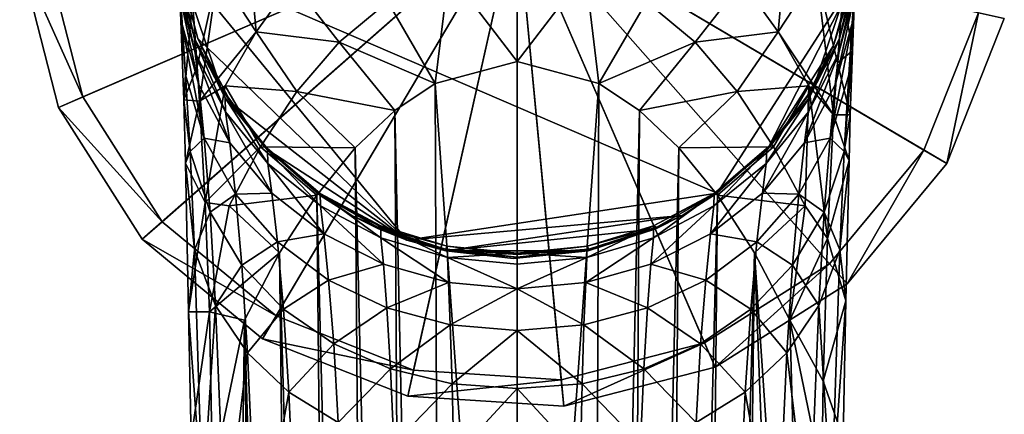
# Model space of a CAD drawing. Units: inches. Extents: x -8.3 to 8.3, y -4.6 to 4.6.
# Drawn here: x -3.1 to -0.4, y 1.8 to 2.8 of the extents above; entities that cross this region are included whole.
import ezdxf

# ---------------------------------------------------------------- set-up
doc = ezdxf.new("R2010")
doc.units = ezdxf.units.IN
doc.layers.get('0').update_dxf_attribs({"true_color": 0xc2ced6})

msp = doc.modelspace()

# ---------------------------------------------------------------- linework, layer by layer
for points in [[(-1.7569, 3.1437), (-3.0163, 2.5993), (-3.1229, 3.0151), (-1.7569, 3.1437)], [(-1.7569, 3.1437), (-3.0502, 3.022), (-2.9493, 2.6283), (-1.7569, 3.1437)], [(-1.7569, 3.1437), (-2.7864, 2.2368), (-3.0163, 2.5993), (-1.7569, 3.1437)], [(-1.7569, 3.1437), (-2.9493, 2.6283), (-2.7316, 2.285), (-1.7569, 3.1437)], [(-1.7569, 3.1437), (-2.4558, 1.963), (-2.7864, 2.2368), (-1.7569, 3.1437)], [(-1.7569, 3.1437), (-2.7316, 2.285), (-2.4186, 2.0259), (-1.7569, 3.1437)], [(-1.7569, 3.1437), (-2.0567, 1.8049), (-2.4558, 1.963), (-1.7569, 3.1437)], [(-1.7569, 3.1437), (-2.4186, 2.0259), (-2.0408, 1.8761), (-1.7569, 3.1437)], [(-1.7569, 3.1437), (-1.6283, 1.7778), (-2.0567, 1.8049), (-1.7569, 3.1437)], [(-1.7569, 3.1437), (-2.0408, 1.8761), (-1.6351, 1.8504), (-1.7569, 3.1437)], [(-1.7569, 3.1437), (-0.639, 2.4821), (-0.4893, 2.8599), (-1.7569, 3.1437)], [(-1.7569, 3.1437), (-0.8982, 2.169), (-0.639, 2.4821), (-1.7569, 3.1437)], [(-1.7569, 3.1437), (-1.2414, 1.9514), (-0.8982, 2.169), (-1.7569, 3.1437)], [(-1.7569, 3.1437), (-1.6351, 1.8504), (-1.2414, 1.9514), (-1.7569, 3.1437)], [(-1.7569, 3.1437), (-0.418, 2.8439), (-0.5762, 2.4449), (-1.7569, 3.1437)], [(-1.7569, 3.1437), (-0.5762, 2.4449), (-0.85, 2.1142), (-1.7569, 3.1437)], [(-1.7569, 3.1437), (-0.85, 2.1142), (-1.2125, 1.8844), (-1.7569, 3.1437)], [(-1.7569, 3.1437), (-1.2125, 1.8844), (-1.6283, 1.7778), (-1.7569, 3.1437)], [(-2.4736, 2.8074), (-2.4997, 3.1028), (-2.5786, 2.9683), (-2.4736, 2.8074)], [(-2.4736, 2.8074), (-2.3745, 2.9447), (-2.4997, 3.1028), (-2.4736, 2.8074)], [(-1.0391, 2.8074), (-1.013, 3.1028), (-1.1382, 2.9447), (-1.0391, 2.8074)], [(-0.9342, 2.9683), (-1.013, 3.1028), (-1.0391, 2.8074), (-0.9342, 2.9683)], [(-0.8338, 2.8375), (-0.8196, 3.0966), (-0.8272, 2.9715), (-0.8338, 2.8375)], [(-0.8338, 2.8375), (-0.8259, 2.926), (-0.8196, 3.0966), (-0.8338, 2.8375)], [(-2.6868, 2.926), (-2.6789, 2.8375), (-2.6908, 3.0644), (-2.6868, 2.926)], [(-2.6908, 3.0644), (-2.6789, 2.8375), (-2.6676, 2.689), (-2.6908, 3.0644)], [(-2.6676, 2.689), (-2.6809, 2.861), (-2.6908, 3.0644), (-2.6676, 2.689)], [(-2.9493, 2.6283), (-3.0502, 3.022), (-3.1229, 3.0151), (-2.9493, 2.6283)], [(-3.1229, 3.0151), (-3.0163, 2.5993), (-2.9493, 2.6283), (-3.1229, 3.0151)], [(-3.0163, 2.5993), (-3.1229, 3.0151), (-3.1229, 3.0151), (-3.0163, 2.5993)], [(-3.1229, 3.0151), (-3.0163, 2.5993), (-3.0163, 2.5993), (-3.1229, 3.0151)], [(-3.0163, 2.5993), (-3.1229, 3.0151), (-3.1229, 3.0151), (-3.0163, 2.5993)], [(-3.1229, 3.0151), (-3.0163, 2.5993), (-3.0163, 2.5993), (-3.1229, 3.0151)], [(-2.6336, 2.7891), (-2.5704, 2.6539), (-2.6949, 3.0239), (-2.6336, 2.7891)], [(-2.6949, 3.0239), (-2.6914, 3.0052), (-2.6336, 2.7891), (-2.6949, 3.0239)], [(-2.6949, 3.0239), (-2.5704, 2.6539), (-2.6423, 2.7886), (-2.6949, 3.0239)], [(-2.6949, 3.0239), (-2.6423, 2.7886), (-2.6897, 2.965), (-2.6949, 3.0239)], [(-2.6336, 2.7891), (-2.6914, 3.0052), (-2.0596, 2.2344), (-2.6336, 2.7891)], [(-0.8313, 2.9495), (-1.2072, 2.3631), (-2.6914, 3.0052), (-0.8313, 2.9495)], [(-2.6914, 3.0052), (-1.2072, 2.3631), (-2.0596, 2.2344), (-2.6914, 3.0052)], [(-0.8179, 3.0239), (-0.9423, 2.6539), (-0.887, 2.7698), (-0.8179, 3.0239)], [(-0.8704, 2.7886), (-0.9423, 2.6539), (-0.8179, 3.0239), (-0.8704, 2.7886)], [(-0.887, 2.7698), (-0.8313, 2.9495), (-0.8179, 3.0239), (-0.887, 2.7698)], [(-0.8231, 2.965), (-0.8704, 2.7886), (-0.8179, 3.0239), (-0.8231, 2.965)], [(-2.6897, 2.965), (-2.6423, 2.7886), (-2.6404, 2.7497), (-2.6897, 2.965)], [(-2.6897, 2.965), (-2.6404, 2.7497), (-2.6868, 2.926), (-2.6897, 2.965)], [(-2.6485, 2.8955), (-2.6355, 2.7122), (-2.5786, 2.9683), (-2.6485, 2.8955)], [(-2.5786, 2.9683), (-2.6355, 2.7122), (-2.6292, 2.6166), (-2.5786, 2.9683)], [(-2.6292, 2.6166), (-2.4736, 2.8074), (-2.5786, 2.9683), (-2.6292, 2.6166)], [(-1.9444, 2.9712), (-2.1115, 2.89), (-1.9811, 2.6651), (-1.9444, 2.9712)], [(-1.9444, 2.9712), (-1.9811, 2.6651), (-1.7564, 2.7252), (-1.9444, 2.9712)], [(-1.7564, 2.7252), (-1.7564, 2.9315), (-1.9444, 2.9712), (-1.7564, 2.7252)], [(-1.5683, 2.9712), (-1.7564, 2.9315), (-1.7564, 2.7252), (-1.5683, 2.9712)], [(-1.7564, 2.7252), (-1.5316, 2.6651), (-1.5683, 2.9712), (-1.7564, 2.7252)], [(-1.4012, 2.89), (-1.5683, 2.9712), (-1.5316, 2.6651), (-1.4012, 2.89)], [(-1.0669, 2.4885), (-1.2072, 2.3631), (-0.8313, 2.9495), (-1.0669, 2.4885)], [(-0.887, 2.7698), (-1.0669, 2.4885), (-0.8313, 2.9495), (-0.887, 2.7698)], [(-0.9342, 2.9683), (-1.0391, 2.8074), (-0.8869, 2.5792), (-0.9342, 2.9683)], [(-0.8869, 2.5792), (-0.8762, 2.7217), (-0.9342, 2.9683), (-0.8869, 2.5792)], [(-0.9342, 2.9683), (-0.8762, 2.7217), (-0.8613, 2.912), (-0.9342, 2.9683)], [(-0.8704, 2.7886), (-0.8231, 2.965), (-0.8723, 2.7497), (-0.8704, 2.7886)], [(-0.8231, 2.965), (-0.8259, 2.926), (-0.8723, 2.7497), (-0.8231, 2.965)], [(-0.8352, 2.7552), (-0.8272, 2.9715), (-0.8613, 2.912), (-0.8352, 2.7552)], [(-0.8451, 2.689), (-0.8272, 2.9715), (-0.8352, 2.7552), (-0.8451, 2.689)], [(-0.8272, 2.9715), (-0.8451, 2.689), (-0.8338, 2.8375), (-0.8272, 2.9715)], [(-2.6303, 2.6615), (-2.6789, 2.8375), (-2.6868, 2.926), (-2.6303, 2.6615)], [(-2.6868, 2.926), (-2.6404, 2.7497), (-2.6303, 2.6615), (-2.6868, 2.926)], [(-2.2456, 2.7787), (-2.3745, 2.9447), (-2.4736, 2.8074), (-2.2456, 2.7787)], [(-2.3745, 2.9447), (-2.2456, 2.7787), (-2.1115, 2.89), (-2.3745, 2.9447)], [(-1.4012, 2.89), (-1.2671, 2.7787), (-1.1382, 2.9447), (-1.4012, 2.89)], [(-1.0391, 2.8074), (-1.1382, 2.9447), (-1.2671, 2.7787), (-1.0391, 2.8074)], [(-0.8824, 2.6615), (-0.8723, 2.7497), (-0.8259, 2.926), (-0.8824, 2.6615)], [(-0.8259, 2.926), (-0.8338, 2.8375), (-0.8824, 2.6615), (-0.8259, 2.926)], [(-2.6809, 2.861), (-2.6721, 2.62), (-2.6485, 2.8955), (-2.6809, 2.861)], [(-2.6721, 2.62), (-2.6355, 2.7122), (-2.6485, 2.8955), (-2.6721, 2.62)], [(-0.8762, 2.7217), (-0.8352, 2.7552), (-0.8613, 2.912), (-0.8762, 2.7217)], [(-1.9811, 2.6651), (-2.1115, 2.89), (-2.2456, 2.7787), (-1.9811, 2.6651)], [(-1.2671, 2.7787), (-1.4012, 2.89), (-1.5316, 2.6651), (-1.2671, 2.7787)], [(-2.6721, 2.62), (-2.6809, 2.861), (-2.6676, 2.689), (-2.6721, 2.62)], [(-0.4893, 2.8599), (-0.639, 2.4821), (-0.5762, 2.4449), (-0.4893, 2.8599)], [(-0.5762, 2.4449), (-0.418, 2.8439), (-0.4893, 2.8599), (-0.5762, 2.4449)], [(-0.418, 2.8439), (-0.5762, 2.4449), (-0.5762, 2.4449), (-0.418, 2.8439)], [(-0.5762, 2.4449), (-0.418, 2.8439), (-0.418, 2.8439), (-0.5762, 2.4449)], [(-0.418, 2.8439), (-0.5762, 2.4449), (-0.5762, 2.4449), (-0.418, 2.8439)], [(-0.5762, 2.4449), (-0.418, 2.8439), (-0.418, 2.8439), (-0.5762, 2.4449)], [(-2.6159, 2.5151), (-2.6676, 2.689), (-2.6789, 2.8375), (-2.6159, 2.5151)], [(-2.6789, 2.8375), (-2.6303, 2.6615), (-2.6159, 2.5151), (-2.6789, 2.8375)], [(-0.8968, 2.5151), (-0.8824, 2.6615), (-0.8338, 2.8375), (-0.8968, 2.5151)], [(-0.8338, 2.8375), (-0.8451, 2.689), (-0.8968, 2.5151), (-0.8338, 2.8375)], [(-2.6423, 2.7886), (-2.5585, 2.6254), (-2.5571, 2.5875), (-2.6423, 2.7886)], [(-2.5585, 2.6254), (-2.6423, 2.7886), (-2.5704, 2.6539), (-2.5585, 2.6254)], [(-2.6423, 2.7886), (-2.5571, 2.5875), (-2.6404, 2.7497), (-2.6423, 2.7886)], [(-2.6336, 2.7891), (-2.5428, 2.6133), (-2.5704, 2.6539), (-2.6336, 2.7891)], [(-2.5428, 2.6133), (-2.6336, 2.7891), (-2.0596, 2.2344), (-2.5428, 2.6133)], [(-2.6292, 2.6166), (-2.558, 2.659), (-2.4736, 2.8074), (-2.6292, 2.6166)], [(-2.3613, 2.6431), (-2.4736, 2.8074), (-2.558, 2.659), (-2.3613, 2.6431)], [(-2.4736, 2.8074), (-2.3613, 2.6431), (-2.2456, 2.7787), (-2.4736, 2.8074)], [(-1.2671, 2.7787), (-1.1515, 2.6431), (-1.0391, 2.8074), (-1.2671, 2.7787)], [(-0.9547, 2.659), (-1.0391, 2.8074), (-1.1515, 2.6431), (-0.9547, 2.659)], [(-0.9547, 2.659), (-0.8869, 2.5792), (-1.0391, 2.8074), (-0.9547, 2.659)], [(-0.9542, 2.6254), (-0.8704, 2.7886), (-0.9556, 2.5875), (-0.9542, 2.6254)], [(-0.8704, 2.7886), (-0.8723, 2.7497), (-0.9556, 2.5875), (-0.8704, 2.7886)], [(-0.8704, 2.7886), (-0.9542, 2.6254), (-0.9423, 2.6539), (-0.8704, 2.7886)], [(-2.0922, 2.591), (-2.2456, 2.7787), (-2.3613, 2.6431), (-2.0922, 2.591)], [(-2.2456, 2.7787), (-2.0922, 2.591), (-1.9811, 2.6651), (-2.2456, 2.7787)], [(-1.5316, 2.6651), (-1.4206, 2.591), (-1.2671, 2.7787), (-1.5316, 2.6651)], [(-1.1515, 2.6431), (-1.2671, 2.7787), (-1.4206, 2.591), (-1.1515, 2.6431)], [(-0.9646, 2.6216), (-1.0669, 2.4885), (-0.887, 2.7698), (-0.9646, 2.6216)], [(-0.9423, 2.6539), (-0.9646, 2.6216), (-0.887, 2.7698), (-0.9423, 2.6539)], [(-2.546, 2.5019), (-2.6303, 2.6615), (-2.6404, 2.7497), (-2.546, 2.5019)], [(-2.6404, 2.7497), (-2.5571, 2.5875), (-2.546, 2.5019), (-2.6404, 2.7497)], [(-0.9667, 2.5019), (-0.9556, 2.5875), (-0.8723, 2.7497), (-0.9667, 2.5019)], [(-0.8723, 2.7497), (-0.8824, 2.6615), (-0.9667, 2.5019), (-0.8723, 2.7497)], [(-0.8411, 2.5786), (-0.8352, 2.7552), (-0.8762, 2.7217), (-0.8411, 2.5786)], [(-0.8352, 2.7552), (-0.8411, 2.5786), (-0.8577, 2.4781), (-0.8352, 2.7552)], [(-0.8577, 2.4781), (-0.8451, 2.689), (-0.8352, 2.7552), (-0.8577, 2.4781)], [(-2.6721, 2.62), (-2.6292, 2.6166), (-2.6355, 2.7122), (-2.6721, 2.62)], [(-1.9811, 2.6651), (-1.7564, -0.4699), (-1.7564, 2.7252), (-1.9811, 2.6651)], [(-1.7564, -0.4699), (-1.5316, 2.6651), (-1.7564, 2.7252), (-1.7564, -0.4699)], [(-0.8411, 2.5786), (-0.8762, 2.7217), (-0.8869, 2.5792), (-0.8411, 2.5786)], [(-2.6676, 2.689), (-2.655, 2.4781), (-2.6721, 2.62), (-2.6676, 2.689)], [(-2.655, 2.4781), (-2.6676, 2.689), (-2.6159, 2.5151), (-2.655, 2.4781)], [(-0.8968, 2.5151), (-0.8451, 2.689), (-0.8577, 2.4781), (-0.8968, 2.5151)], [(-2.6159, 2.5151), (-2.6303, 2.6615), (-2.546, 2.5019), (-2.6159, 2.5151)], [(-2.6132, 2.3375), (-2.558, 2.659), (-2.6292, 2.6166), (-2.6132, 2.3375)], [(-2.558, 2.659), (-2.6132, 2.3375), (-2.461, 2.491), (-2.558, 2.659)], [(-2.4546, 2.4969), (-2.5704, 2.6539), (-2.5428, 2.6133), (-2.4546, 2.4969)], [(-2.5704, 2.6539), (-2.4546, 2.4969), (-2.442, 2.4814), (-2.5704, 2.6539)], [(-2.5704, 2.6539), (-2.442, 2.4814), (-2.5585, 2.6254), (-2.5704, 2.6539)], [(-2.558, 2.659), (-2.461, 2.491), (-2.3613, 2.6431), (-2.558, 2.659)], [(-1.9811, 2.6651), (-2.0922, 2.591), (-1.9557, -3.6592), (-1.9811, 2.6651)], [(-1.9811, 2.6651), (-1.9557, -3.6592), (-1.7564, -0.4699), (-1.9811, 2.6651)], [(-1.7564, -0.4699), (-1.557, -3.6592), (-1.5316, 2.6651), (-1.7564, -0.4699)], [(-1.4206, 2.591), (-1.5316, 2.6651), (-1.557, -3.6592), (-1.4206, 2.591)], [(-1.1515, 2.6431), (-1.0517, 2.491), (-0.9547, 2.659), (-1.1515, 2.6431)], [(-0.9542, 2.6254), (-1.0708, 2.4814), (-0.9423, 2.6539), (-0.9542, 2.6254)], [(-1.0708, 2.4814), (-1.0581, 2.4969), (-0.9423, 2.6539), (-1.0708, 2.4814)], [(-0.9646, 2.6216), (-0.9423, 2.6539), (-1.0581, 2.4969), (-0.9646, 2.6216)], [(-0.9655, 2.3287), (-0.9547, 2.659), (-1.0517, 2.491), (-0.9655, 2.3287)], [(-0.9667, 2.5019), (-0.8824, 2.6615), (-0.8968, 2.5151), (-0.9667, 2.5019)], [(-0.904, 2.239), (-0.9547, 2.659), (-0.9655, 2.3287), (-0.904, 2.239)], [(-0.904, 2.239), (-0.8869, 2.5792), (-0.9547, 2.659), (-0.904, 2.239)], [(-2.7316, 2.285), (-2.9493, 2.6283), (-3.0163, 2.5993), (-2.7316, 2.285)], [(-2.5585, 2.6254), (-2.442, 2.4814), (-2.4409, 2.4453), (-2.5585, 2.6254)], [(-2.5585, 2.6254), (-2.4409, 2.4453), (-2.5571, 2.5875), (-2.5585, 2.6254)], [(-2.201, 2.4882), (-2.3613, 2.6431), (-2.461, 2.491), (-2.201, 2.4882)], [(-2.3613, 2.6431), (-2.201, 2.4882), (-2.0922, 2.591), (-2.3613, 2.6431)], [(-1.4206, 2.591), (-1.3117, 2.4882), (-1.1515, 2.6431), (-1.4206, 2.591)], [(-1.0517, 2.491), (-1.1515, 2.6431), (-1.3117, 2.4882), (-1.0517, 2.491)], [(-1.0708, 2.4814), (-0.9542, 2.6254), (-1.0718, 2.4453), (-1.0708, 2.4814)], [(-0.9542, 2.6254), (-0.9556, 2.5875), (-1.0718, 2.4453), (-0.9542, 2.6254)], [(-3.0163, 2.5993), (-2.7864, 2.2368), (-2.7316, 2.285), (-3.0163, 2.5993)], [(-2.7864, 2.2368), (-3.0163, 2.5993), (-3.0163, 2.5993), (-2.7864, 2.2368)], [(-3.0163, 2.5993), (-2.7864, 2.2368), (-2.7864, 2.2368), (-3.0163, 2.5993)], [(-2.7864, 2.2368), (-3.0163, 2.5993), (-3.0163, 2.5993), (-2.7864, 2.2368)], [(-3.0163, 2.5993), (-2.7864, 2.2368), (-2.7864, 2.2368), (-3.0163, 2.5993)], [(-2.6721, 2.62), (-2.655, 2.4781), (-2.6677, 2.4462), (-2.6721, 2.62)], [(-2.6292, 2.6166), (-2.6721, 2.62), (-2.6677, 2.4462), (-2.6292, 2.6166)], [(-2.6132, 2.3375), (-2.6292, 2.6166), (-2.6677, 2.4462), (-2.6132, 2.3375)], [(-2.5428, 2.6133), (-2.4388, 2.481), (-2.4546, 2.4969), (-2.5428, 2.6133)], [(-2.5428, 2.6133), (-2.0596, 2.2344), (-2.4388, 2.481), (-2.5428, 2.6133)], [(-1.0581, 2.4969), (-1.0669, 2.4885), (-0.9646, 2.6216), (-1.0581, 2.4969)], [(-2.4301, 2.3637), (-2.546, 2.5019), (-2.5571, 2.5875), (-2.4301, 2.3637)], [(-2.5571, 2.5875), (-2.4409, 2.4453), (-2.4301, 2.3637), (-2.5571, 2.5875)], [(-2.0922, 2.591), (-2.201, 2.4882), (-2.0547, -3.6518), (-2.0922, 2.591)], [(-2.0922, 2.591), (-2.0547, -3.6518), (-1.9557, -3.6592), (-2.0922, 2.591)], [(-1.4206, 2.591), (-1.557, -3.6592), (-1.458, -3.6518), (-1.4206, 2.591)], [(-1.3117, 2.4882), (-1.4206, 2.591), (-1.458, -3.6518), (-1.3117, 2.4882)], [(-1.0826, 2.3637), (-1.0718, 2.4453), (-0.9556, 2.5875), (-1.0826, 2.3637)], [(-0.9556, 2.5875), (-0.9667, 2.5019), (-1.0826, 2.3637), (-0.9556, 2.5875)], [(-0.8446, 2.4534), (-0.8869, 2.5792), (-0.904, 2.239), (-0.8446, 2.4534)], [(-0.8869, 2.5792), (-0.8446, 2.4534), (-0.8411, 2.5786), (-0.8869, 2.5792)], [(-0.8446, 2.4534), (-0.8577, 2.4781), (-0.8411, 2.5786), (-0.8446, 2.4534)], [(-2.6159, 2.5151), (-2.5999, 2.311), (-2.655, 2.4781), (-2.6159, 2.5151)], [(-2.546, 2.5019), (-2.5301, 2.3607), (-2.6159, 2.5151), (-2.546, 2.5019)], [(-2.5999, 2.311), (-2.6159, 2.5151), (-2.5301, 2.3607), (-2.5999, 2.311)], [(-2.6132, 2.3375), (-2.5472, 2.3287), (-2.461, 2.491), (-2.6132, 2.3375)], [(-2.3069, 2.3575), (-2.461, 2.491), (-2.5472, 2.3287), (-2.3069, 2.3575)], [(-2.5301, 2.3607), (-2.546, 2.5019), (-2.4301, 2.3637), (-2.5301, 2.3607)], [(-2.461, 2.491), (-2.3069, 2.3575), (-2.201, 2.4882), (-2.461, 2.491)], [(-2.4546, 2.4969), (-2.3091, 2.3672), (-2.2976, 2.3624), (-2.4546, 2.4969)], [(-2.3091, 2.3672), (-2.4546, 2.4969), (-2.4388, 2.481), (-2.3091, 2.3672)], [(-2.4546, 2.4969), (-2.2976, 2.3624), (-2.442, 2.4814), (-2.4546, 2.4969)], [(-1.3117, 2.4882), (-1.2059, 2.3575), (-1.0517, 2.491), (-1.3117, 2.4882)], [(-1.0708, 2.4814), (-1.2151, 2.3624), (-1.0581, 2.4969), (-1.0708, 2.4814)], [(-1.2151, 2.3624), (-1.2036, 2.3672), (-1.0581, 2.4969), (-1.2151, 2.3624)], [(-1.2036, 2.3672), (-1.2072, 2.3631), (-1.0669, 2.4885), (-1.2036, 2.3672)], [(-0.9655, 2.3287), (-1.0517, 2.491), (-1.2059, 2.3575), (-0.9655, 2.3287)], [(-1.0669, 2.4885), (-1.0581, 2.4969), (-1.2036, 2.3672), (-1.0669, 2.4885)], [(-1.0826, 2.3637), (-0.9667, 2.5019), (-0.9826, 2.3607), (-1.0826, 2.3637)], [(-0.8968, 2.5151), (-0.9826, 2.3607), (-0.9667, 2.5019), (-0.8968, 2.5151)], [(-0.9826, 2.3607), (-0.8968, 2.5151), (-0.9128, 2.311), (-0.9826, 2.3607)], [(-0.8577, 2.4781), (-0.9128, 2.311), (-0.8968, 2.5151), (-0.8577, 2.4781)], [(-2.6677, 2.4462), (-2.655, 2.4781), (-2.643, 2.2076), (-2.6677, 2.4462)], [(-2.643, 2.2076), (-2.655, 2.4781), (-2.5999, 2.311), (-2.643, 2.2076)], [(-2.442, 2.4814), (-2.2976, 2.3624), (-2.2969, 2.3283), (-2.442, 2.4814)], [(-2.442, 2.4814), (-2.2969, 2.3283), (-2.4409, 2.4453), (-2.442, 2.4814)], [(-2.4388, 2.481), (-2.2946, 2.3553), (-2.3091, 2.3672), (-2.4388, 2.481)], [(-2.2946, 2.3553), (-2.4388, 2.481), (-2.0596, 2.2344), (-2.2946, 2.3553)], [(-2.201, 2.4882), (-2.3069, 2.3575), (-2.1511, -3.8299), (-2.201, 2.4882)], [(-2.201, 2.4882), (-2.1511, -3.8299), (-2.0547, -3.6518), (-2.201, 2.4882)], [(-1.3117, 2.4882), (-1.458, -3.6518), (-1.3616, -3.8299), (-1.3117, 2.4882)], [(-1.2059, 2.3575), (-1.3117, 2.4882), (-1.3616, -3.8299), (-1.2059, 2.3575)], [(-1.2151, 2.3624), (-1.0708, 2.4814), (-1.2158, 2.3283), (-1.2151, 2.3624)], [(-1.0708, 2.4814), (-1.0718, 2.4453), (-1.2158, 2.3283), (-1.0708, 2.4814)], [(-0.9128, 2.311), (-0.8577, 2.4781), (-0.8697, 2.2076), (-0.9128, 2.311)], [(-0.639, 2.4821), (-0.8982, 2.169), (-0.85, 2.1142), (-0.639, 2.4821)], [(-0.8577, 2.4781), (-0.8446, 2.4534), (-0.8697, 2.2076), (-0.8577, 2.4781)], [(-0.85, 2.1142), (-0.5762, 2.4449), (-0.639, 2.4821), (-0.85, 2.1142)], [(-2.6677, 2.4462), (-2.643, 2.2076), (-2.6587, 2.0368), (-2.6677, 2.4462)], [(-2.6132, 2.3375), (-2.6677, 2.4462), (-2.6587, 2.0368), (-2.6132, 2.3375)], [(-2.2876, 2.2514), (-2.4301, 2.3637), (-2.4409, 2.4453), (-2.2876, 2.2514)], [(-2.4409, 2.4453), (-2.2969, 2.3283), (-2.2876, 2.2514), (-2.4409, 2.4453)], [(-1.2251, 2.2514), (-1.2158, 2.3283), (-1.0718, 2.4453), (-1.2251, 2.2514)], [(-1.0718, 2.4453), (-1.0826, 2.3637), (-1.2251, 2.2514), (-1.0718, 2.4453)], [(-0.8532, 2.0672), (-0.8446, 2.4534), (-0.904, 2.239), (-0.8532, 2.0672)], [(-0.8532, 2.0672), (-0.8697, 2.2076), (-0.8446, 2.4534), (-0.8532, 2.0672)], [(-0.5762, 2.4449), (-0.85, 2.1142), (-0.85, 2.1142), (-0.5762, 2.4449)], [(-0.85, 2.1142), (-0.5762, 2.4449), (-0.5762, 2.4449), (-0.85, 2.1142)], [(-0.5762, 2.4449), (-0.85, 2.1142), (-0.85, 2.1142), (-0.5762, 2.4449)], [(-0.85, 2.1142), (-0.5762, 2.4449), (-0.5762, 2.4449), (-0.85, 2.1142)], [(-2.5301, 2.3607), (-2.5128, 2.1657), (-2.5999, 2.311), (-2.5301, 2.3607)], [(-2.5472, 2.3287), (-2.4087, 2.1994), (-2.3069, 2.3575), (-2.5472, 2.3287)], [(-2.4301, 2.3637), (-2.4148, 2.2293), (-2.5301, 2.3607), (-2.4301, 2.3637)], [(-2.5128, 2.1657), (-2.5301, 2.3607), (-2.4148, 2.2293), (-2.5128, 2.1657)], [(-2.4148, 2.2293), (-2.4301, 2.3637), (-2.2876, 2.2514), (-2.4148, 2.2293)], [(-2.3069, 2.3575), (-2.4087, 2.1994), (-2.2469, -3.628), (-2.3069, 2.3575)], [(-2.2103, 2.302), (-2.1397, 2.2699), (-2.3091, 2.3672), (-2.2103, 2.302)], [(-2.3091, 2.3672), (-2.2946, 2.3553), (-2.2103, 2.302), (-2.3091, 2.3672)], [(-2.3091, 2.3672), (-2.1397, 2.2699), (-2.131, 2.2733), (-2.3091, 2.3672)], [(-2.3091, 2.3672), (-2.131, 2.2733), (-2.2976, 2.3624), (-2.3091, 2.3672)], [(-2.3069, 2.3575), (-2.2469, -3.628), (-2.1511, -3.8299), (-2.3069, 2.3575)], [(-2.1305, 2.241), (-2.2969, 2.3283), (-2.2976, 2.3624), (-2.1305, 2.241)], [(-2.1305, 2.241), (-2.2976, 2.3624), (-2.131, 2.2733), (-2.1305, 2.241)], [(-2.2946, 2.3553), (-2.0596, 2.2344), (-2.2103, 2.302), (-2.2946, 2.3553)], [(-1.3028, 2.3018), (-2.0596, 2.2344), (-1.2072, 2.3631), (-1.3028, 2.3018)], [(-1.3818, 2.2733), (-1.2151, 2.3624), (-1.3822, 2.241), (-1.3818, 2.2733)], [(-1.2151, 2.3624), (-1.2158, 2.3283), (-1.3822, 2.241), (-1.2151, 2.3624)], [(-1.2151, 2.3624), (-1.3818, 2.2733), (-1.2036, 2.3672), (-1.2151, 2.3624)], [(-1.3818, 2.2733), (-1.373, 2.2699), (-1.2036, 2.3672), (-1.3818, 2.2733)], [(-1.2036, 2.3672), (-1.373, 2.2699), (-1.3028, 2.3018), (-1.2036, 2.3672)], [(-1.2059, 2.3575), (-1.3616, -3.8299), (-1.2658, -3.628), (-1.2059, 2.3575)], [(-1.3028, 2.3018), (-1.2072, 2.3631), (-1.2036, 2.3672), (-1.3028, 2.3018)], [(-1.104, 2.1994), (-1.2059, 2.3575), (-1.2658, -3.628), (-1.104, 2.1994)], [(-1.2251, 2.2514), (-1.0826, 2.3637), (-1.0979, 2.2293), (-1.2251, 2.2514)], [(-1.2059, 2.3575), (-1.104, 2.1994), (-0.9655, 2.3287), (-1.2059, 2.3575)], [(-0.9826, 2.3607), (-1.0979, 2.2293), (-1.0826, 2.3637), (-0.9826, 2.3607)], [(-1.0979, 2.2293), (-0.9826, 2.3607), (-0.9999, 2.1657), (-1.0979, 2.2293)], [(-0.9128, 2.311), (-0.9999, 2.1657), (-0.9826, 2.3607), (-0.9128, 2.311)], [(-2.6587, 2.0368), (-2.6015, 2.0372), (-2.6132, 2.3375), (-2.6587, 2.0368)], [(-2.5472, 2.3287), (-2.6132, 2.3375), (-2.6015, 2.0372), (-2.5472, 2.3287)], [(-2.5472, 2.3287), (-2.6015, 2.0372), (-2.4087, 2.1994), (-2.5472, 2.3287)], [(-2.1239, 2.1684), (-2.2876, 2.2514), (-2.2969, 2.3283), (-2.1239, 2.1684)], [(-2.2969, 2.3283), (-2.1305, 2.241), (-2.1239, 2.1684), (-2.2969, 2.3283)], [(-1.3888, 2.1684), (-1.3822, 2.241), (-1.2158, 2.3283), (-1.3888, 2.1684)], [(-1.2158, 2.3283), (-1.2251, 2.2514), (-1.3888, 2.1684), (-1.2158, 2.3283)], [(-0.9655, 2.3287), (-1.104, 2.1994), (-1.0071, 2.0145), (-0.9655, 2.3287)], [(-1.0071, 2.0145), (-0.904, 2.239), (-0.9655, 2.3287), (-1.0071, 2.0145)], [(-2.5852, 2.0548), (-2.643, 2.2076), (-2.5999, 2.311), (-2.5852, 2.0548)], [(-2.5852, 2.0548), (-2.5999, 2.311), (-2.5128, 2.1657), (-2.5852, 2.0548)], [(-2.1375, 2.2654), (-2.2103, 2.302), (-2.0596, 2.2344), (-2.1375, 2.2654)], [(-2.2103, 2.302), (-2.1375, 2.2654), (-2.1397, 2.2699), (-2.2103, 2.302)], [(-2.0596, 2.2344), (-1.3028, 2.3018), (-1.9518, 2.2044), (-2.0596, 2.2344)], [(-1.3752, 2.2654), (-1.9518, 2.2044), (-1.3028, 2.3018), (-1.3752, 2.2654)], [(-1.373, 2.2699), (-1.3752, 2.2654), (-1.3028, 2.3018), (-1.373, 2.2699)], [(-0.9999, 2.1657), (-0.9128, 2.311), (-0.9275, 2.0548), (-0.9999, 2.1657)], [(-0.9275, 2.0548), (-0.9128, 2.311), (-0.8697, 2.2076), (-0.9275, 2.0548)], [(-2.4186, 2.0259), (-2.7316, 2.285), (-2.7864, 2.2368), (-2.4186, 2.0259)], [(-2.1397, 2.2699), (-1.9483, 2.2178), (-2.131, 2.2733), (-2.1397, 2.2699)], [(-2.131, 2.2733), (-1.9483, 2.2178), (-1.9481, 2.1868), (-2.131, 2.2733)], [(-1.9481, 2.1868), (-2.1305, 2.241), (-2.131, 2.2733), (-1.9481, 2.1868)], [(-1.5646, 2.1868), (-1.5644, 2.2178), (-1.3818, 2.2733), (-1.5646, 2.1868)], [(-1.3818, 2.2733), (-1.3822, 2.241), (-1.5646, 2.1868), (-1.3818, 2.2733)], [(-1.3818, 2.2733), (-1.5644, 2.2178), (-1.373, 2.2699), (-1.3818, 2.2733)], [(-2.2876, 2.2514), (-2.2745, 2.1242), (-2.4148, 2.2293), (-2.2876, 2.2514)], [(-2.2745, 2.1242), (-2.2876, 2.2514), (-2.1239, 2.1684), (-2.2745, 2.1242)], [(-1.953, 2.2093), (-2.1397, 2.2699), (-2.1375, 2.2654), (-1.953, 2.2093)], [(-2.1397, 2.2699), (-1.953, 2.2093), (-1.9483, 2.2178), (-2.1397, 2.2699)], [(-2.1375, 2.2654), (-1.9518, 2.2044), (-1.953, 2.2093), (-2.1375, 2.2654)], [(-2.0596, 2.2344), (-1.9518, 2.2044), (-2.1375, 2.2654), (-2.0596, 2.2344)], [(-1.5609, 2.2044), (-1.9518, 2.2044), (-1.3752, 2.2654), (-1.5609, 2.2044)], [(-1.5644, 2.2178), (-1.5597, 2.2093), (-1.373, 2.2699), (-1.5644, 2.2178)], [(-1.5597, 2.2093), (-1.5609, 2.2044), (-1.3752, 2.2654), (-1.5597, 2.2093)], [(-1.3752, 2.2654), (-1.373, 2.2699), (-1.5597, 2.2093), (-1.3752, 2.2654)], [(-1.3888, 2.1684), (-1.2251, 2.2514), (-1.2382, 2.1242), (-1.3888, 2.1684)], [(-1.0979, 2.2293), (-1.2382, 2.1242), (-1.2251, 2.2514), (-1.0979, 2.2293)], [(-2.7864, 2.2368), (-2.4558, 1.963), (-2.4186, 2.0259), (-2.7864, 2.2368)], [(-2.4558, 1.963), (-2.7864, 2.2368), (-2.7864, 2.2368), (-2.4558, 1.963)], [(-2.7864, 2.2368), (-2.4558, 1.963), (-2.4558, 1.963), (-2.7864, 2.2368)], [(-2.4558, 1.963), (-2.7864, 2.2368), (-2.7864, 2.2368), (-2.4558, 1.963)], [(-2.7864, 2.2368), (-2.4558, 1.963), (-2.4558, 1.963), (-2.7864, 2.2368)], [(-2.4148, 2.2293), (-2.398, 2.0444), (-2.5128, 2.1657), (-2.4148, 2.2293)], [(-2.398, 2.0444), (-2.4148, 2.2293), (-2.2745, 2.1242), (-2.398, 2.0444)], [(-1.9447, 2.1174), (-2.1239, 2.1684), (-2.1305, 2.241), (-1.9447, 2.1174)], [(-2.1305, 2.241), (-1.9481, 2.1868), (-1.9447, 2.1174), (-2.1305, 2.241)], [(-1.568, 2.1174), (-1.5646, 2.1868), (-1.3822, 2.241), (-1.568, 2.1174)], [(-1.3822, 2.241), (-1.3888, 2.1684), (-1.568, 2.1174), (-1.3822, 2.241)], [(-1.2382, 2.1242), (-1.0979, 2.2293), (-1.1147, 2.0444), (-1.2382, 2.1242)], [(-0.9999, 2.1657), (-1.1147, 2.0444), (-1.0979, 2.2293), (-0.9999, 2.1657)], [(-1.0071, 2.0145), (-0.9154, 1.8461), (-0.904, 2.239), (-1.0071, 2.0145)], [(-0.8532, 2.0672), (-0.904, 2.239), (-0.9154, 1.8461), (-0.8532, 2.0672)], [(-2.6587, 2.0368), (-2.643, 2.2076), (-2.6203, 1.5048), (-2.6587, 2.0368)], [(-2.643, 2.2076), (-2.5852, 2.0548), (-2.6203, 1.5048), (-2.643, 2.2076)], [(-2.6015, 2.0372), (-2.5056, 2.0145), (-2.4087, 2.1994), (-2.6015, 2.0372)], [(-2.4087, 2.1994), (-2.5056, 2.0145), (-2.3382, -3.6113), (-2.4087, 2.1994)], [(-2.4087, 2.1994), (-2.3382, -3.6113), (-2.2469, -3.628), (-2.4087, 2.1994)], [(-1.953, 2.2093), (-1.7564, 2.1949), (-1.9483, 2.2178), (-1.953, 2.2093)], [(-1.7564, 2.1872), (-1.953, 2.2093), (-1.9518, 2.2044), (-1.7564, 2.1872)], [(-1.7564, 2.1949), (-1.953, 2.2093), (-1.7564, 2.1872), (-1.7564, 2.1949)], [(-1.7564, 2.1872), (-1.9518, 2.2044), (-1.766, 2.1836), (-1.7564, 2.1872)], [(-1.9518, 2.2044), (-1.5609, 2.2044), (-1.766, 2.1836), (-1.9518, 2.2044)], [(-1.9481, 2.1868), (-1.9483, 2.2178), (-1.7561, 2.1985), (-1.9481, 2.1868)], [(-1.7561, 2.1985), (-1.9483, 2.2178), (-1.7564, 2.1949), (-1.7561, 2.1985)], [(-1.7564, 2.1684), (-1.9481, 2.1868), (-1.7561, 2.1985), (-1.7564, 2.1684)], [(-1.766, 2.1836), (-1.5609, 2.2044), (-1.7564, 2.1872), (-1.766, 2.1836)], [(-1.7561, 2.1985), (-1.7564, 2.1949), (-1.5644, 2.2178), (-1.7561, 2.1985)], [(-1.5644, 2.2178), (-1.7564, 2.1949), (-1.5597, 2.2093), (-1.5644, 2.2178)], [(-1.5597, 2.2093), (-1.7564, 2.1872), (-1.5609, 2.2044), (-1.5597, 2.2093)], [(-1.5597, 2.2093), (-1.7564, 2.1949), (-1.7564, 2.1872), (-1.5597, 2.2093)], [(-1.7561, 2.1985), (-1.5646, 2.1868), (-1.7564, 2.1684), (-1.7561, 2.1985)], [(-1.5644, 2.2178), (-1.5646, 2.1868), (-1.7561, 2.1985), (-1.5644, 2.2178)], [(-1.104, 2.1994), (-1.2658, -3.628), (-1.1745, -3.6113), (-1.104, 2.1994)], [(-1.1745, -3.6113), (-0.9666, -1.3232), (-1.104, 2.1994), (-1.1745, -3.6113)], [(-0.9474, -0.1123), (-1.104, 2.1994), (-0.9666, -1.3232), (-0.9474, -0.1123)], [(-1.0071, 2.0145), (-1.104, 2.1994), (-0.9474, -0.1123), (-1.0071, 2.0145)], [(-0.9275, 2.0548), (-0.8697, 2.2076), (-0.8924, 1.5048), (-0.9275, 2.0548)], [(-0.8924, 1.5048), (-0.8697, 2.2076), (-0.8532, 2.0672), (-0.8924, 1.5048)], [(-2.4972, 1.9239), (-2.5852, 2.0548), (-2.5128, 2.1657), (-2.4972, 1.9239)], [(-2.4972, 1.9239), (-2.5128, 2.1657), (-2.398, 2.0444), (-2.4972, 1.9239)], [(-2.1239, 2.1684), (-2.1144, 2.0476), (-2.2745, 2.1242), (-2.1239, 2.1684)], [(-2.1144, 2.0476), (-2.1239, 2.1684), (-1.9447, 2.1174), (-2.1144, 2.0476)], [(-1.7564, 2.1002), (-1.9447, 2.1174), (-1.9481, 2.1868), (-1.7564, 2.1002)], [(-1.9481, 2.1868), (-1.7564, 2.1684), (-1.7564, 2.1002), (-1.9481, 2.1868)], [(-1.5646, 2.1868), (-1.568, 2.1174), (-1.7564, 2.1002), (-1.5646, 2.1868)], [(-1.7564, 2.1002), (-1.7564, 2.1684), (-1.5646, 2.1868), (-1.7564, 2.1002)], [(-1.568, 2.1174), (-1.3888, 2.1684), (-1.3983, 2.0476), (-1.568, 2.1174)], [(-1.2382, 2.1242), (-1.3983, 2.0476), (-1.3888, 2.1684), (-1.2382, 2.1242)], [(-0.8982, 2.169), (-1.2414, 1.9514), (-1.2125, 1.8844), (-0.8982, 2.169)], [(-1.2125, 1.8844), (-0.85, 2.1142), (-0.8982, 2.169), (-1.2125, 1.8844)], [(-1.1147, 2.0444), (-0.9999, 2.1657), (-1.0155, 1.9239), (-1.1147, 2.0444)], [(-1.0155, 1.9239), (-0.9999, 2.1657), (-0.9275, 2.0548), (-1.0155, 1.9239)], [(-2.2745, 2.1242), (-2.2603, 1.9489), (-2.398, 2.0444), (-2.2745, 2.1242)], [(-2.2603, 1.9489), (-2.2745, 2.1242), (-2.1144, 2.0476), (-2.2603, 1.9489)], [(-1.9447, 2.1174), (-1.9399, 2.0012), (-2.1144, 2.0476), (-1.9447, 2.1174)], [(-1.9399, 2.0012), (-1.9447, 2.1174), (-1.7564, 2.1002), (-1.9399, 2.0012)], [(-1.7564, 2.1002), (-1.568, 2.1174), (-1.5728, 2.0012), (-1.7564, 2.1002)], [(-1.3983, 2.0476), (-1.5728, 2.0012), (-1.568, 2.1174), (-1.3983, 2.0476)], [(-1.3983, 2.0476), (-1.2382, 2.1242), (-1.2524, 1.9489), (-1.3983, 2.0476)], [(-1.1147, 2.0444), (-1.2524, 1.9489), (-1.2382, 2.1242), (-1.1147, 2.0444)], [(-0.85, 2.1142), (-1.2125, 1.8844), (-1.2125, 1.8844), (-0.85, 2.1142)], [(-1.2125, 1.8844), (-0.85, 2.1142), (-0.85, 2.1142), (-1.2125, 1.8844)], [(-0.85, 2.1142), (-1.2125, 1.8844), (-1.2125, 1.8844), (-0.85, 2.1142)], [(-1.2125, 1.8844), (-0.85, 2.1142), (-0.85, 2.1142), (-1.2125, 1.8844)], [(-1.7564, 2.1002), (-1.7564, 1.9856), (-1.9399, 2.0012), (-1.7564, 2.1002)], [(-1.5728, 2.0012), (-1.7564, 1.9856), (-1.7564, 2.1002), (-1.5728, 2.0012)], [(-0.8532, 2.0672), (-0.9154, 1.8461), (-0.8608, 1.6894), (-0.8532, 2.0672)], [(-0.8608, 1.6894), (-0.8924, 1.5048), (-0.8532, 2.0672), (-0.8608, 1.6894)], [(-2.6587, 2.0368), (-2.6521, 1.6891), (-2.6015, 2.0372), (-2.6587, 2.0368)], [(-2.6587, 2.0368), (-2.6203, 1.5048), (-2.6521, 1.6891), (-2.6587, 2.0368)], [(-2.6521, 1.6891), (-2.5935, 1.5889), (-2.6015, 2.0372), (-2.6521, 1.6891)], [(-2.5852, 2.0548), (-2.5588, 1.4118), (-2.6203, 1.5048), (-2.5852, 2.0548)], [(-2.6015, 2.0372), (-2.5935, 1.5889), (-2.5056, 2.0145), (-2.6015, 2.0372)], [(-2.5852, 2.0548), (-2.4972, 1.9239), (-2.5588, 1.4118), (-2.5852, 2.0548)], [(-2.398, 2.0444), (-2.3832, 1.8162), (-2.4972, 1.9239), (-2.398, 2.0444)], [(-2.3832, 1.8162), (-2.398, 2.0444), (-2.2603, 1.9489), (-2.3832, 1.8162)], [(-2.1144, 2.0476), (-2.1042, 1.8803), (-2.2603, 1.9489), (-2.1144, 2.0476)], [(-2.1042, 1.8803), (-2.1144, 2.0476), (-1.9399, 2.0012), (-2.1042, 1.8803)], [(-1.5728, 2.0012), (-1.3983, 2.0476), (-1.4085, 1.8803), (-1.5728, 2.0012)], [(-1.2524, 1.9489), (-1.4085, 1.8803), (-1.3983, 2.0476), (-1.2524, 1.9489)], [(-1.2524, 1.9489), (-1.1147, 2.0444), (-1.1295, 1.8162), (-1.2524, 1.9489)], [(-1.0155, 1.9239), (-1.1295, 1.8162), (-1.1147, 2.0444), (-1.0155, 1.9239)], [(-1.0155, 1.9239), (-0.9275, 2.0548), (-0.9539, 1.4118), (-1.0155, 1.9239)], [(-0.9275, 2.0548), (-0.8924, 1.5048), (-0.9539, 1.4118), (-0.9275, 2.0548)], [(-2.5483, -1.1235), (-2.5056, 2.0145), (-2.5935, 1.5889), (-2.5483, -1.1235)], [(-2.5483, -1.1235), (-2.425, -3.5915), (-2.5056, 2.0145), (-2.5483, -1.1235)], [(-2.5056, 2.0145), (-2.425, -3.5915), (-2.3382, -3.6113), (-2.5056, 2.0145)], [(-2.0408, 1.8761), (-2.4186, 2.0259), (-2.4558, 1.963), (-2.0408, 1.8761)], [(-1.0071, 2.0145), (-0.9474, -0.1123), (-0.9192, 1.5889), (-1.0071, 2.0145)], [(-1.0071, 2.0145), (-0.9192, 1.5889), (-0.9154, 1.8461), (-1.0071, 2.0145)], [(-1.9399, 2.0012), (-1.9346, 1.8393), (-2.1042, 1.8803), (-1.9399, 2.0012)], [(-1.9346, 1.8393), (-1.9399, 2.0012), (-1.7564, 1.9856), (-1.9346, 1.8393)], [(-1.7564, 1.9856), (-1.7564, 1.8257), (-1.9346, 1.8393), (-1.7564, 1.9856)], [(-1.7564, 1.9856), (-1.5728, 2.0012), (-1.5781, 1.8393), (-1.7564, 1.9856)], [(-1.5781, 1.8393), (-1.7564, 1.8257), (-1.7564, 1.9856), (-1.5781, 1.8393)], [(-1.4085, 1.8803), (-1.5781, 1.8393), (-1.5728, 2.0012), (-1.4085, 1.8803)], [(-2.4558, 1.963), (-2.0567, 1.8049), (-2.0408, 1.8761), (-2.4558, 1.963)], [(-2.0567, 1.8049), (-2.4558, 1.963), (-2.4558, 1.963), (-2.0567, 1.8049)], [(-2.4558, 1.963), (-2.0567, 1.8049), (-2.0567, 1.8049), (-2.4558, 1.963)], [(-2.0567, 1.8049), (-2.4558, 1.963), (-2.4558, 1.963), (-2.0567, 1.8049)], [(-2.4558, 1.963), (-2.0567, 1.8049), (-2.0567, 1.8049), (-2.4558, 1.963)], [(-2.2603, 1.9489), (-2.2478, 1.7324), (-2.3832, 1.8162), (-2.2603, 1.9489)], [(-2.2478, 1.7324), (-2.2603, 1.9489), (-2.1042, 1.8803), (-2.2478, 1.7324)], [(-1.2414, 1.9514), (-1.6351, 1.8504), (-1.6283, 1.7778), (-1.2414, 1.9514)], [(-1.6283, 1.7778), (-1.2125, 1.8844), (-1.2414, 1.9514), (-1.6283, 1.7778)], [(-1.4085, 1.8803), (-1.2524, 1.9489), (-1.2649, 1.7324), (-1.4085, 1.8803)], [(-1.1295, 1.8162), (-1.2649, 1.7324), (-1.2524, 1.9489), (-1.1295, 1.8162)], [(-2.4972, 1.9239), (-2.4702, 1.3309), (-2.5588, 1.4118), (-2.4972, 1.9239)], [(-2.4972, 1.9239), (-2.3832, 1.8162), (-2.4702, 1.3309), (-2.4972, 1.9239)], [(-1.1295, 1.8162), (-1.0155, 1.9239), (-1.0425, 1.3309), (-1.1295, 1.8162)], [(-1.0155, 1.9239), (-0.9539, 1.4118), (-1.0425, 1.3309), (-1.0155, 1.9239)], [(-2.1042, 1.8803), (-2.0953, 1.6728), (-2.2478, 1.7324), (-2.1042, 1.8803)], [(-2.0953, 1.6728), (-2.1042, 1.8803), (-1.9346, 1.8393), (-2.0953, 1.6728)], [(-1.6351, 1.8504), (-2.0408, 1.8761), (-2.0567, 1.8049), (-1.6351, 1.8504)], [(-1.2125, 1.8844), (-1.6283, 1.7778), (-1.6283, 1.7778), (-1.2125, 1.8844)], [(-1.6283, 1.7778), (-1.2125, 1.8844), (-1.2125, 1.8844), (-1.6283, 1.7778)], [(-1.2125, 1.8844), (-1.6283, 1.7778), (-1.6283, 1.7778), (-1.2125, 1.8844)], [(-1.6283, 1.7778), (-1.2125, 1.8844), (-1.2125, 1.8844), (-1.6283, 1.7778)], [(-1.5781, 1.8393), (-1.4085, 1.8803), (-1.4174, 1.6728), (-1.5781, 1.8393)], [(-1.2649, 1.7324), (-1.4174, 1.6728), (-1.4085, 1.8803), (-1.2649, 1.7324)], [(-1.9346, 1.8393), (-1.9301, 1.6374), (-2.0953, 1.6728), (-1.9346, 1.8393)], [(-2.0567, 1.8049), (-1.6283, 1.7778), (-1.6351, 1.8504), (-2.0567, 1.8049)], [(-1.9301, 1.6374), (-1.9346, 1.8393), (-1.7564, 1.8257), (-1.9301, 1.6374)], [(-1.7564, 1.8257), (-1.5781, 1.8393), (-1.5827, 1.6374), (-1.7564, 1.8257)], [(-1.4174, 1.6728), (-1.5827, 1.6374), (-1.5781, 1.8393), (-1.4174, 1.6728)], [(-0.9154, 1.8461), (-0.9192, 1.5889), (-0.8608, 1.6894), (-0.9154, 1.8461)], [(-2.3832, 1.8162), (-2.3584, 1.2628), (-2.4702, 1.3309), (-2.3832, 1.8162)], [(-2.3584, 1.2628), (-2.3832, 1.8162), (-2.2478, 1.7324), (-2.3584, 1.2628)], [(-1.7564, 1.8257), (-1.7564, 1.6257), (-1.9301, 1.6374), (-1.7564, 1.8257)], [(-1.5827, 1.6374), (-1.7564, 1.6257), (-1.7564, 1.8257), (-1.5827, 1.6374)], [(-1.2649, 1.7324), (-1.1295, 1.8162), (-1.1543, 1.2628), (-1.2649, 1.7324)], [(-1.1295, 1.8162), (-1.0425, 1.3309), (-1.1543, 1.2628), (-1.1295, 1.8162)], [(-1.6283, 1.7778), (-2.0567, 1.8049), (-2.0567, 1.8049), (-1.6283, 1.7778)], [(-2.0567, 1.8049), (-1.6283, 1.7778), (-1.6283, 1.7778), (-2.0567, 1.8049)], [(-1.6283, 1.7778), (-2.0567, 1.8049), (-2.0567, 1.8049), (-1.6283, 1.7778)], [(-2.0567, 1.8049), (-1.6283, 1.7778), (-1.6283, 1.7778), (-2.0567, 1.8049)]]:
    msp.add_lwpolyline(points)

doc.saveas('drawing.dxf')
